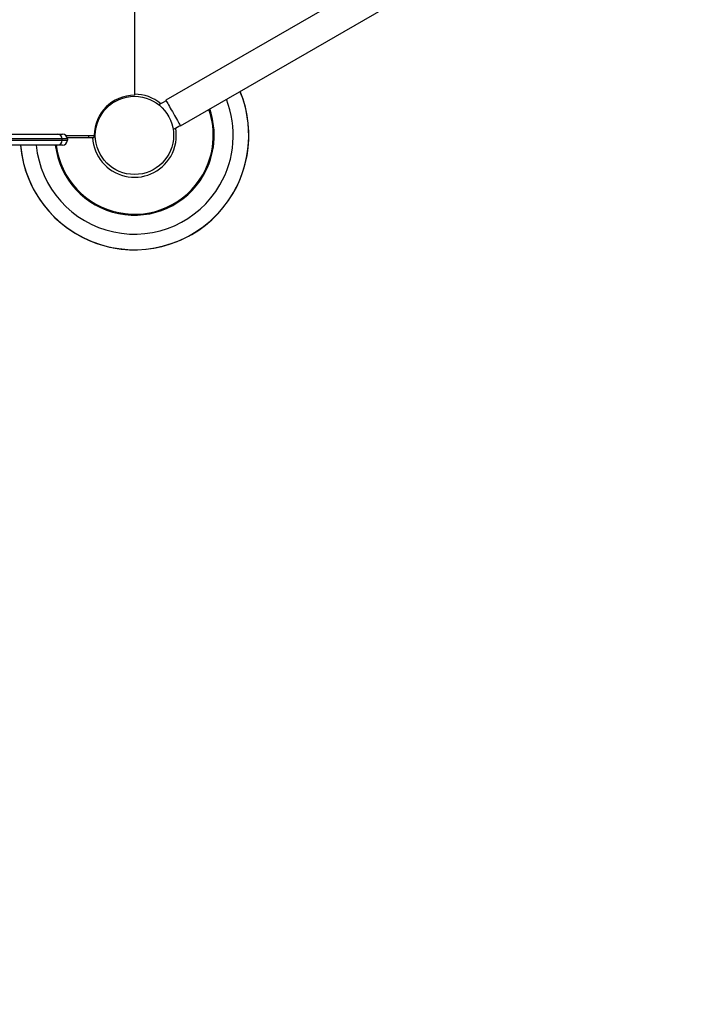
# Model space of a CAD drawing. Units: inches. Extents: x 33 to 1919, y 28 to 1228.
# Drawn here: x 799 to 830, y 605 to 649 of the extents above; entities that cross this region are included whole.
import ezdxf

# ---------------------------------------------------------------- set-up
doc = ezdxf.new("R2010")
doc.units = ezdxf.units.IN
doc.header["$LTSCALE"] = 115
doc.header["$MEASUREMENT"] = 0
doc.layers.add('SLD-0', color=179, linetype='Continuous')
doc.dimstyles.new('SLDDIMSTYLE2', dxfattribs={"dimtxt": 0.18, "dimasz": 11.5, "dimexe": 0, "dimexo": 0.0625, "dimgap": 0, "dimtad": 0, "dimtih": 1, "dimtoh": 1, "dimdec": 0, "dimrnd": 1e-09, "dimzin": 0, "dimdsep": 46, "dimlunit": 5, "dimtxsty": 'Standard', "dimsah": 1, "dimcen": 0.09, "dimadec": 0, "dimazin": 0, "dimtfac": 11.5, "dimtdec": 0, "dimtofl": 0, "dimtmove": 0, "dimatfit": 3, "dimfxl": 0, "dimfrac": 2, "dimtolj": 1, "dimtzin": 0, "dimarcsym": 0})

msp = doc.modelspace()

# ---------------------------------------------------------------- linework, layer by layer
at = {"color": 7, "linetype": 'Continuous', "lineweight": 25}
for p, q in [((804.1927967, 670.6136253), (804.1927967, 645.977681)), ((831.5003972, 660.7059444), (805.5960965, 645.7500921)), ((806.2535968, 644.6112679), (833.1721995, 660.1527303)), ((805.6073041, 645.7306901), (805.2876824, 645.5461586)), ((800.7498963, 644.2406796), (800.9727989, 644.2406796)), ((800.9531575, 643.9606809), (800.9531575, 644.0206798)), ((801.1928011, 644.0206798), (800.9531575, 644.0206798)), ((800.9531575, 643.9606809), (801.1928011, 643.9606809)), ((801.1237958, 644.1806807), (802.3958011, 644.1806807)), ((801.1237958, 644.1806807), (802.1457995, 644.1806807)), ((801.1844611, 644.080681), (802.1457995, 644.080681)), ((801.1928011, 644.0206798), (801.1928011, 643.9606809)), ((802.1457995, 644.080681), (802.1457995, 644.1806807)), ((802.1457995, 644.080681), (802.3958011, 644.080681)), ((802.3958011, 644.080681), (802.3958011, 644.1806807)), ((800.9727989, 643.7406811), (800.7498963, 643.7406811))]:
    msp.add_line(p, q, dxfattribs=at)
at = {"color": 7, "linetype": 'Continuous', "lineweight": 25, "flags": 128}
msp.add_lwpolyline([(805.5960965, 645.7500921), (805.5996071, 645.7440249), (805.6100356, 645.7259499), (805.6271848, 645.6962532), (805.65067, 645.6555683), (805.680003, 645.6047624), (805.7145549, 645.5449184), (805.7535936, 645.4773094), (805.7962743, 645.4033808), (805.8416958, 645.324705), (805.8888915, 645.2429575), (805.9368568, 645.1598841), (805.9845686, 645.0772542), (806.0309946, 644.9968279), (806.0751677, 644.9203204), (806.11614, 644.8493627), (806.1530292, 644.785466), (806.1850561, 644.7299938), (806.2115356, 644.6841264), (806.2319045, 644.64884), (806.2457402, 644.6248925), (806.2527238, 644.6127886), (806.2535968, 644.6112679)], dxfattribs=at)
at = {"color": 7, "linetype": 'Continuous', "lineweight": 25}
msp.add_circle((804.1928003, 644.1806807), 1.75, dxfattribs=at)
for centre, radius, start, end in [((804.1928003, 644.1806807), 5.1177879, 184.93207313, 22.61861077), ((804.1928003, 644.1806807), 5.1141071, 330, 22.61326851), ((804.1928003, 644.1806807), 1.797, 90, 180), ((804.1928003, 644.1806807), 1.84375, 50.16075129, 90), ((804.1928003, 644.1806807), 1.8731004, 330, 10.10537378), ((800.7411824, 644.0287307), 0.212128, 357.82493697, 87.64570445), ((800.7411824, 643.95263), 0.212128, 272.35429555, 2.17506303), ((800.9728003, 644.0206807), 0.22, 0, 90), ((800.9728003, 643.9606807), 0.22, 270, 0), ((804.1928003, 644.1806807), 1.8731004, 183.06032885, 330), ((804.1928003, 644.1806807), 5.1141071, 184.93563171, 330)]:
    msp.add_arc(centre, radius, start, end, dxfattribs=at)
at = {"color": 8, "linetype": 'Continuous', "lineweight": 25}
for radius, start, end in [(4.417952, 330, 21.44118273), (3.5246015, 330, 19.24872429), (3.567163, 330, 19.37850211), (4.417952, 185.71577192, 330), (3.567163, 187.08532563, 330), (3.5246015, 187.1713317, 330)]:
    msp.add_arc((804.1928003, 644.1806807), radius, start, end, dxfattribs=at)
at = {"color": 7, "linetype": 'Continuous', "lineweight": 25}
for points, knots in [([(805.9226267, 644.4460504), (805.9364919, 644.4540559), (806.0461557, 644.5173737), (806.1508986, 644.5778459), (806.2423986, 644.6306723)], [0, 0, 0, 0, 0.1264331334, 1, 1, 1, 1]), ([(766.3558011, 644.2406796), (766.7970422, 644.2406796), (767.6796968, 644.2406796), (769.0375684, 644.2406796), (770.4152827, 644.2406796), (771.8113652, 644.2406796), (773.2223021, 644.2406796), (774.6477686, 644.2406796), (776.0871723, 644.2406796), (777.5569039, 644.2406796), (779.0573353, 644.2406796), (780.5893457, 644.2406796), (782.1345631, 644.2406796), (783.7681085, 644.2406796), (785.4901879, 644.2406796), (787.093118, 644.2406796), (788.4946358, 644.2406796), (789.6916104, 644.2406796), (790.7826372, 644.2406796), (791.7665135, 644.2406796), (792.6437111, 644.2406796), (793.5082768, 644.2406796), (794.3364003, 644.2406796), (795.1260212, 644.2406796), (795.8764461, 644.2406796), (796.5484658, 644.2406796), (797.1457015, 644.2406796), (797.6714562, 644.2406796), (798.177423, 644.2406796), (798.6470247, 644.2406796), (799.0790285, 644.2406796), (799.4729953, 644.2406796), (799.8428317, 644.2406796), (800.1824469, 644.2406796), (800.4918374, 644.2406796), (800.6639128, 644.2406796), (800.7498963, 644.2406796)], [0, 0, 0, 0, 0.0400324908, 0.0800806061, 0.1201349712, 0.160176038, 0.2001741637, 0.2401802734, 0.2801869487, 0.3201859799, 0.3616281064, 0.403080169, 0.4445311477, 0.4859719475, 0.5334178468, 0.5808658194, 0.6125022052, 0.6441385165, 0.6757699446, 0.6995899657, 0.7234221383, 0.7472465151, 0.7710560816, 0.7931440003, 0.8152414835, 0.8373268373, 0.854262712, 0.8712151221, 0.8881606606, 0.905087396, 0.9206331377, 0.9361894053, 0.9517311757, 0.9678159356, 0.9839181021, 1, 1, 1, 1]), ([(800.9531575, 644.0206798), (800.8685447, 644.0206798), (800.6992197, 644.0206798), (800.3964617, 644.0206798), (800.0568791, 644.0206798), (799.6774618, 644.0206798), (799.2619353, 644.0206798), (798.8156297, 644.0206798), (798.3412908, 644.0206798), (797.8418806, 644.0206798), (797.3232562, 644.0206798), (796.7227984, 644.0206798), (796.0360037, 644.0206798), (795.2582503, 644.0206798), (794.4514866, 644.0206798), (793.6175391, 644.0206798), (792.7592355, 644.0206798), (791.8884832, 644.0206798), (790.9113437, 644.0206798), (789.8272437, 644.0206798), (788.637303, 644.0206798), (787.2274543, 644.0206798), (785.6005135, 644.0206798), (784.0939312, 644.0206798), (782.6437015, 644.0206798), (781.2502623, 644.0206798), (779.5739549, 644.0206798), (777.8924946, 644.0206798), (776.207502, 644.0206798), (774.5404074, 644.0206798), (772.9977517, 644.0206798), (771.5757702, 644.0206798), (770.2723017, 644.0206798), (768.9863187, 644.0206798), (767.7185076, 644.0206798), (766.8932281, 644.0206798), (766.4806751, 644.0206798)], [0, 0, 0, 0, 0.0158055071, 0.0316295485, 0.0474374947, 0.0638427955, 0.0802648149, 0.0966747421, 0.1133597529, 0.1300626008, 0.1467715984, 0.1634649775, 0.1863068673, 0.2091620148, 0.2320068698, 0.2555790966, 0.2791657137, 0.3027596447, 0.3263419263, 0.3576973431, 0.3890577239, 0.4204180817, 0.4687418136, 0.5170635633, 0.53932334, 0.5838460814, 0.6283975078, 0.6746100291, 0.7208346239, 0.7670592479, 0.8132718096, 0.8506113482, 0.8879684598, 0.9253253035, 0.9626705058, 1, 1, 1, 1]), ([(766.4806751, 643.9606809), (766.8884821, 643.9606809), (767.704264, 643.9606809), (768.9571937, 643.9606809), (770.2279435, 643.9606809), (771.5158581, 643.9606809), (772.9303169, 643.9606809), (774.4740538, 643.9606809), (776.1408775, 643.9606809), (777.8150967, 643.9606809), (779.4083318, 643.9606809), (780.9302771, 643.9606809), (782.3775411, 643.9606809), (783.8346093, 643.9606809), (785.2989807, 643.9606809), (786.6520695, 643.9606809), (787.8905587, 643.9606809), (789.0103967, 643.9606809), (790.1252638, 643.9606809), (791.2311589, 643.9606809), (792.3240899, 643.9606809), (793.3347032, 643.9606809), (794.2618765, 643.9606809), (795.1065399, 643.9606809), (795.8648622, 643.9606809), (796.5403521, 643.9606809), (797.1373695, 643.9606809), (797.7149473, 643.9606809), (798.2356878, 643.9606809), (798.7009716, 643.9606809), (799.1134546, 643.9606809), (799.504025, 643.9606809), (799.8693801, 643.9606809), (800.2066384, 643.9606809), (800.4977666, 643.9606809), (800.7481173, 643.9606809), (800.8848111, 643.9606809), (800.9531575, 643.9606809)], [0, 0, 0, 0, 0.0369027085, 0.0738206264, 0.1107498434, 0.1476793666, 0.1845918131, 0.2310923232, 0.2775932111, 0.3232654407, 0.3689375852, 0.4075191467, 0.4461082454, 0.4847069042, 0.5233088509, 0.5619011843, 0.591311705, 0.6207472463, 0.6501796396, 0.6795905518, 0.7089760663, 0.7383533486, 0.7623964208, 0.7864487603, 0.8104869503, 0.8289065494, 0.847342567, 0.8657724731, 0.884183772, 0.8991643093, 0.9141929101, 0.9292364434, 0.9442684547, 0.9592704771, 0.9742331937, 0.9871166874, 1, 1, 1, 1]), ([(800.7498963, 643.7406811), (800.6831487, 643.7406811), (800.5496524, 643.7406811), (800.2868268, 643.7406811), (799.9580828, 643.7406811), (799.5506738, 643.7406811), (799.1053965, 643.7406811), (798.6274246, 643.7406811), (798.1192652, 643.7406811), (797.5847573, 643.7406811), (797.0274481, 643.7406811), (796.4516727, 643.7406811), (795.7883284, 643.7406811), (795.0319897, 643.7406811), (794.1782046, 643.7406811), (793.2459621, 643.7406811), (792.2348158, 643.7406811), (791.1462338, 643.7406811), (790.0447278, 643.7406811), (788.9342864, 643.7406811), (787.8189001, 643.7406811), (786.601729, 643.7406811), (785.2865927, 643.7406811), (783.87636, 643.7406811), (782.4727629, 643.7406811), (781.0781145, 643.7406811), (779.5799695, 643.7406811), (777.9820985, 643.7406811), (776.2860251, 643.7406811), (774.608086, 643.7406811), (773.0454265, 643.7406811), (771.5946244, 643.7406811), (770.2538754, 643.7406811), (768.9313784, 643.7406811), (767.6278893, 643.7406811), (766.7797685, 643.7406811), (766.3558011, 643.7406811)], [0, 0, 0, 0, 0.0126208455, 0.0252418813, 0.0429017878, 0.0606154323, 0.0783625479, 0.0961047101, 0.113788674, 0.1316292025, 0.1494871527, 0.1673506332, 0.18519898, 0.2095915747, 0.2339993222, 0.2583972131, 0.2877490465, 0.3171091133, 0.3464945076, 0.3759016591, 0.4053119091, 0.4346971436, 0.471966829, 0.5092449543, 0.5465200975, 0.5837865878, 0.6210463711, 0.6676577923, 0.7142814903, 0.7609054174, 0.8075171799, 0.8460072468, 0.8845161337, 0.9230246393, 0.9615207592, 1, 1, 1, 1])]:
    msp.add_open_spline(points, degree=3, knots=knots, dxfattribs=at)

# ---------------------------------------------------------------- leaders
at = {"layer": 'SLD-0'}
msp.add_leader([(725.9355501, 664.851983), (877.5953935, 531.4243071), (891.9703935, 531.4243071)], dimstyle='SLDDIMSTYLE2', dxfattribs=at)

doc.saveas('drawing.dxf')
